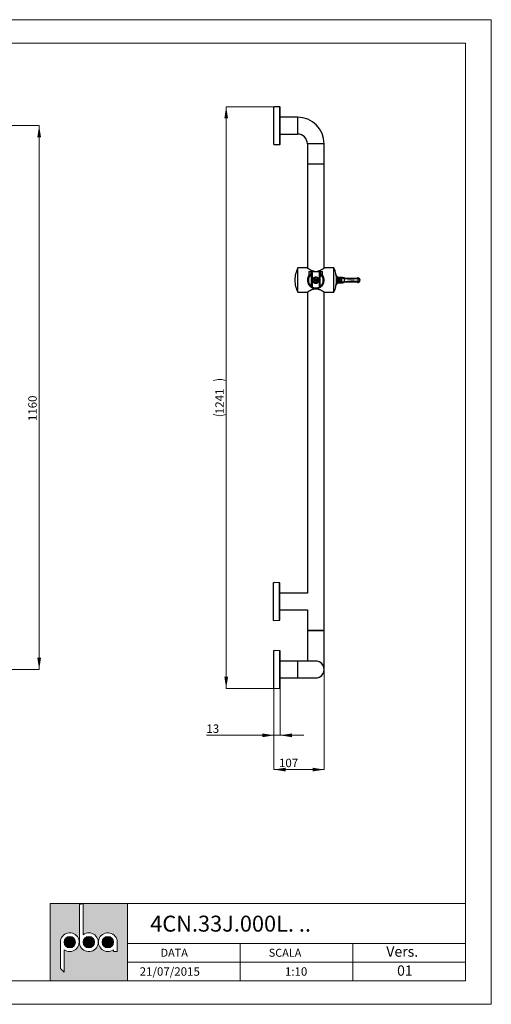
# Paper-space layout 'Layout' of a CAD drawing. Units: millimetres. Extents: x 0 to 297, y 0 to 210.
# Drawn here: x 197 to 297, y 0 to 210 of the extents above; entities that cross this region are included whole.
import ezdxf

# ---------------------------------------------------------------- set-up
doc = ezdxf.new("R2010")
doc.units = ezdxf.units.MM
doc.styles.add('SLDTEXTSTYLE0', font='TXT', dxfattribs={"width": 0.7})
doc.dimstyles.new('SLDDIMSTYLE0', dxfattribs={"dimtxt": 1.8, "dimasz": 2.5, "dimexe": 0, "dimexo": 0.0625, "dimgap": 0.45, "dimtad": 1, "dimdec": 0, "dimlfac": 10, "dimrnd": 1e-09, "dimzin": 12, "dimdsep": 46, "dimtxsty": 'SLDTEXTSTYLE0', "dimsah": 1, "dimcen": 0.09, "dimadec": 0, "dimazin": 3, "dimtfac": 1, "dimtdec": 0, "dimtofl": 0, "dimtmove": 0, "dimatfit": 3, "dimfxl": 0, "dimfrac": 2, "dimtolj": 1, "dimtzin": 12, "dimarcsym": 0})
doc.dimstyles.new('SLDDIMSTYLE1', dxfattribs={"dimtxt": 1.8, "dimasz": 2.5, "dimexe": 0, "dimexo": 0.0625, "dimgap": 0.45, "dimtad": 1, "dimdec": 0, "dimlfac": 10, "dimrnd": 1e-09, "dimzin": 12, "dimdsep": 46, "dimtxsty": 'SLDTEXTSTYLE0', "dimsah": 1, "dimcen": 0.09, "dimadec": 0, "dimazin": 3, "dimtfac": 1, "dimtdec": 0, "dimtmove": 0, "dimatfit": 0, "dimfxl": 0, "dimfrac": 2, "dimtolj": 1, "dimtzin": 12, "dimarcsym": 0})
doc.dimstyles.new('SLDDIMSTYLE2', dxfattribs={"dimtxt": 1.8, "dimasz": 2.5, "dimexe": 0, "dimexo": 0.0625, "dimgap": 0.45, "dimtad": 1, "dimlfac": 10, "dimrnd": 1e-09, "dimzin": 12, "dimdsep": 46, "dimtxsty": 'SLDTEXTSTYLE0', "dimsah": 1, "dimcen": 0.09, "dimadec": 0, "dimazin": 3, "dimtfac": 1, "dimtofl": 0, "dimtmove": 0, "dimatfit": 3, "dimfxl": 0, "dimfrac": 2, "dimtolj": 1, "dimtzin": 12, "dimarcsym": 0})

# ---------------------------------------------------------------- blocks, each defined once
blk = doc.blocks.new('_D_5')
at = {"color": 30, "linetype": 'Continuous', "lineweight": 0, "true_color": 0xff8000}
for p, q in [((102.13, 187.41), (200.67, 187.41)), ((200.67, 187.41), (200.67, 71.41)), ((180.62, 71.41), (200.67, 71.41))]:
    blk.add_line(p, q, dxfattribs=at)
for points in [[(200.67, 187.41), (200.27, 184.91), (201.07, 184.91)], [(200.67, 71.41), (201.07, 73.91), (200.27, 73.91)]]:
    blk.add_solid(points, dxfattribs=at)
at = {"color": 30, "linetype": 'Continuous', "lineweight": 0, "true_color": 0xff8000, "insert": (198.35, 124.39, -2.53), "char_height": 1.8, "attachment_point": 1, "rotation": 90, "style": 'SLDTEXTSTYLE0'}
blk.add_mtext('1160', dxfattribs=at)
blk = doc.blocks.new('_D_6')
at = {"color": 30, "linetype": 'Continuous', "lineweight": 0, "true_color": 0xff8000}
for p, q in [((250.7, 191.44), (240.52, 191.44)), ((240.52, 67.37), (240.52, 191.44)), ((250.7, 67.37), (240.52, 67.37))]:
    blk.add_line(p, q, dxfattribs=at)
for centre, start, end in [((239.14, 130.18), 63.4349, 116.5651), ((239.14, 128.63), 243.4349, 296.5651)]:
    blk.add_arc(centre, 3.09, start, end, dxfattribs=at)
for points in [[(240.52, 191.44), (240.12, 188.94), (240.92, 188.94)], [(240.52, 67.37), (240.92, 69.87), (240.12, 69.87)]]:
    blk.add_solid(points, dxfattribs=at)
at = {"color": 30, "linetype": 'Continuous', "lineweight": 0, "true_color": 0xff8000, "insert": (238.2, 125.87, -44.14), "char_height": 1.8, "attachment_point": 1, "rotation": 90, "style": 'SLDTEXTSTYLE0'}
blk.add_mtext('1241', dxfattribs=at)
blk = doc.blocks.new('_D_7')
at = {"color": 30, "linetype": 'Continuous', "lineweight": 0, "true_color": 0xff8000}
for p, q in [((261.41, 79.73), (261.41, 50.06)), ((250.7, 67.37), (250.7, 50.06)), ((250.7, 50.06), (261.41, 50.06))]:
    blk.add_line(p, q, dxfattribs=at)
for points in [[(250.7, 50.06), (253.2, 49.66), (253.2, 50.46)], [(261.41, 50.06), (258.91, 50.46), (258.91, 49.66)]]:
    blk.add_solid(points, dxfattribs=at)
at = {"color": 30, "linetype": 'Continuous', "lineweight": 0, "true_color": 0xff8000, "insert": (251.77, 52.38, -44.14), "char_height": 1.8, "attachment_point": 1, "style": 'SLDTEXTSTYLE0'}
blk.add_mtext('107', dxfattribs=at)
blk = doc.blocks.new('_D_8')
at = {"color": 30, "linetype": 'Continuous', "lineweight": 0, "true_color": 0xff8000}
for p, q in [((250.7, 67.37), (250.7, 57.37)), ((252.04, 67.52), (252.04, 57.37)), ((250.7, 57.37), (236.3, 57.37)), ((250.7, 57.37), (252.04, 57.37)), ((252.04, 57.37), (257.04, 57.37))]:
    blk.add_line(p, q, dxfattribs=at)
for points in [[(250.7, 57.37), (248.2, 57.77), (248.2, 56.97)], [(252.04, 57.37), (254.54, 56.97), (254.54, 57.77)]]:
    blk.add_solid(points, dxfattribs=at)
at = {"color": 30, "linetype": 'Continuous', "lineweight": 0, "true_color": 0xff8000, "insert": (236.3, 59.69, -44.14), "char_height": 1.8, "attachment_point": 1, "style": 'SLDTEXTSTYLE0'}
blk.add_mtext('13', dxfattribs=at)

psp = doc.layouts.new('Layout')

# ---------------------------------------------------------------- hatches: boundary and pattern name
at = {"linetype": 'Continuous', "true_color": 0xff8000}
h = psp.add_hatch(color=30, dxfattribs=at)
h.paths.add_polyline_path([(202.9999, 5), (219.4999, 5), (219.4999, 21.5), (202.9999, 21.5)], flags=0)
edge = h.paths.add_edge_path(flags=0)
edge.add_arc((215.2999, 13.25), 2, 0, 306.869898, ccw=False)
edge.add_line((217.2999, 13.25), (217.2999, 11.25))
edge.add_line((217.2999, 11.25), (216.4999, 11.25))
edge.add_line((216.4999, 11.25), (216.4999, 11.65))
edge = h.paths.add_edge_path(flags=0)
edge.add_arc((207.1999, 13.25), 2, -126.869898, 180, ccw=False)
edge.add_line((205.9999, 11.65), (205.9999, 6.8861))
edge.add_line((205.9999, 6.8861), (205.1999, 7.6411))
edge.add_line((205.1999, 7.6411), (205.1999, 13.25))
edge = h.paths.add_edge_path(flags=0)
edge.add_arc((211.2499, 13.25), 2, -180, 126.869898, ccw=False)
edge.add_line((209.2499, 13.25), (209.2499, 21.2539))
edge.add_line((209.2499, 21.2539), (210.0499, 21.4123))
edge.add_line((210.0499, 21.4123), (210.0499, 14.85))
h = psp.add_hatch(color=30, dxfattribs=at)
edge = h.paths.add_edge_path(flags=0)
edge.add_arc((207.1999, 13.25), 1.2, 0, 360)
h = psp.add_hatch(color=30, dxfattribs=at)
edge = h.paths.add_edge_path(flags=0)
edge.add_arc((211.2499, 13.25), 1.2, 0, 360)
h = psp.add_hatch(color=30, dxfattribs=at)
edge = h.paths.add_edge_path(flags=0)
edge.add_arc((215.2999, 13.25), 1.2, 0, 360)

# ---------------------------------------------------------------- linework, layer by layer
at = {"color": 30, "linetype": 'Continuous', "lineweight": 0, "true_color": 0xff8000}
for p, q in [((-0.0001, 210), (296.9999, 210)), ((296.9999, 210), (296.9999, 0)), ((4.9999, 205), (291.4999, 205)), ((291.4999, 205), (291.4999, 5)), ((202.9999, 21.5), (202.9999, 5)), ((219.4999, 21.5), (202.9999, 21.5)), ((219.4999, 5), (219.4999, 21.5)), ((219.4999, 21.5), (291.4999, 21.5)), ((219.4999, 21.5), (219.4999, 5)), ((219.4999, 13), (291.4999, 13)), ((243.4999, 13), (243.4999, 5)), ((267.4999, 5), (267.4999, 13)), ((219.4999, 9), (291.4999, 9)), ((291.4999, 5), (4.9999, 5)), ((-0.0001, 0), (296.9999, 0))]:
    psp.add_line(p, q, dxfattribs=at)
at = {"color": 7, "linetype": 'Continuous', "lineweight": 30}
for p, q in [((250.699, 183.3728), (250.699, 191.4366)), ((251.9425, 191.3994), (250.7948, 191.4394)), ((252.039, 183.5161), (252.039, 191.2994)), ((255.709, 189.1978), (252.039, 189.1978)), ((252.039, 185.6178), (255.709, 185.6178)), ((250.699, 183.3728), (251.9425, 183.4162)), ((257.819, 183.5078), (257.819, 179.1978)), ((261.399, 179.1978), (261.399, 183.5078)), ((257.834, 179.1978), (257.809, 179.1728)), ((257.809, 179.1728), (257.809, 157.0175)), ((259.609, 179.1728), (257.809, 179.1728)), ((261.399, 179.1978), (257.819, 179.1978)), ((261.409, 179.1728), (259.609, 179.1728)), ((261.409, 179.1728), (261.384, 179.1978)), ((261.409, 157.0175), (261.409, 179.1728)), ((257.7601, 157.0528), (255.759, 157.0528)), ((255.759, 151.8528), (255.759, 157.0528)), ((258.159, 156.2528), (258.159, 155.3568)), ((258.209, 156.3028), (258.6638, 156.3028)), ((258.6379, 155.834), (258.6301, 156.2528)), ((258.729, 154.4519), (258.7062, 155.7581)), ((258.7523, 156.3028), (260.4656, 156.3028)), ((258.7976, 156.2537), (258.803, 155.9434)), ((258.8031, 155.938), (258.8031, 155.935)), ((258.8031, 155.935), (258.8031, 155.935)), ((258.8031, 155.935), (258.829, 154.4528)), ((260.389, 154.4528), (260.4149, 155.935)), ((260.4149, 155.935), (260.4149, 155.938)), ((260.4149, 155.935), (260.4149, 155.935)), ((260.415, 155.9434), (260.4204, 156.2537)), ((260.5118, 155.7581), (260.489, 154.4519)), ((260.5542, 156.3028), (261.009, 156.3028)), ((260.588, 156.2528), (260.5801, 155.834)), ((261.059, 155.3566), (261.059, 156.2528)), ((263.459, 157.0528), (261.459, 157.0528)), ((263.459, 151.8528), (263.459, 157.0528)), ((258.729, 153.1319), (258.729, 154.4519)), ((258.829, 154.4528), (258.829, 152.9567)), ((258.934, 154.4528), (258.829, 154.4528)), ((260.389, 154.4528), (260.284, 154.4528)), ((260.389, 152.9567), (260.389, 154.4528)), ((260.489, 154.4519), (260.489, 153.1319)), ((264.202, 155.144), (264.2027, 155.1426)), ((264.4271, 153.9028), (264.9454, 153.9028)), ((264.9454, 155.0028), (264.4297, 155.0028)), ((264.7311, 154.6883), (264.7382, 154.7525)), ((264.7382, 154.153), (264.7311, 154.2172)), ((265.0204, 154.7999), (265.0202, 154.7676)), ((265.0202, 154.138), (265.0204, 154.1056)), ((265.156, 154.8612), (265.1443, 154.8552)), ((265.1443, 154.0504), (265.156, 154.0444)), ((265.156, 154.0444), (265.1968, 154.0446)), ((265.184, 154.9677), (265.1955, 154.9777)), ((265.1955, 153.9278), (265.184, 153.9379)), ((265.2515, 155.0271), (265.252, 155.0272)), ((265.3469, 153.8778), (265.3156, 153.8778)), ((268.6026, 154.124), (268.6026, 154.7816)), ((269.059, 154.4528), (269.059, 154.4527)), ((255.759, 151.8528), (257.7598, 151.8528)), ((257.809, 151.8881), (257.809, 87.6578)), ((258.829, 152.9567), (258.829, 152.9568)), ((258.829, 152.9567), (258.829, 152.9495)), ((260.389, 152.9568), (260.389, 152.9567)), ((260.389, 152.9495), (260.389, 152.9567)), ((261.409, 79.7328), (261.409, 151.8881)), ((261.4582, 151.8528), (263.459, 151.8528)), ((263.8878, 153.0378), (263.8671, 153.037)), ((250.619, 81.8728), (250.619, 89.9366)), ((251.8625, 89.8994), (250.7148, 89.9394)), ((251.959, 82.0161), (251.959, 89.7994)), ((257.809, 87.6578), (251.959, 87.6578)), ((251.959, 84.1578), (257.809, 84.1578)), ((257.809, 84.1578), (257.809, 79.7328)), ((250.619, 81.8728), (251.8625, 81.9162)), ((257.809, 79.7328), (257.834, 79.7078)), ((257.809, 79.7328), (261.409, 79.7328)), ((257.834, 79.7078), (257.8105, 73.1978)), ((261.384, 79.7078), (257.834, 79.7078)), ((257.834, 79.7078), (259.609, 79.7078)), ((259.609, 79.7078), (261.384, 79.7078)), ((261.384, 79.7078), (261.409, 79.7328)), ((261.4128, 71.7478), (261.384, 79.7078)), ((250.699, 67.3728), (250.699, 75.4366)), ((251.9425, 75.3994), (250.7948, 75.4394)), ((252.039, 67.5161), (252.039, 75.2994)), ((255.709, 73.1978), (252.039, 73.1978)), ((259.609, 73.1978), (255.709, 73.1978)), ((261.3766, 71.7478), (261.4128, 71.7478)), ((252.039, 69.6178), (255.709, 69.6178)), ((255.709, 69.6178), (259.609, 69.6178)), ((250.699, 67.3728), (251.9425, 67.4162))]:
    psp.add_line(p, q, dxfattribs=at)
at = {"color": 8, "linetype": 'Continuous', "lineweight": 30}
for p, q in [((251.9425, 183.4162), (251.9425, 191.3994)), ((255.709, 189.1978), (255.709, 185.6178)), ((261.399, 183.5078), (257.819, 183.5078)), ((258.6301, 156.2528), (258.159, 156.2528)), ((260.4205, 156.2545), (258.7976, 156.2545)), ((261.059, 156.2528), (260.588, 156.2528)), ((251.8625, 81.9162), (251.8625, 89.8994)), ((251.9425, 67.4162), (251.9425, 75.3994)), ((255.709, 73.1978), (255.709, 69.6178))]:
    psp.add_line(p, q, dxfattribs=at)
at = {"color": 7, "linetype": 'Continuous', "lineweight": 0}
for p, q in [((209.2499, 21.2539), (210.0499, 21.4123)), ((209.2499, 13.25), (209.2499, 21.2539)), ((210.0499, 21.4123), (210.0499, 14.85)), ((205.1999, 13.25), (205.1999, 7.6411)), ((217.2999, 13.25), (217.2999, 11.25)), ((205.9999, 6.8861), (205.9999, 11.65)), ((216.4999, 11.25), (216.4999, 11.65)), ((217.2999, 11.25), (216.4999, 11.25)), ((205.1999, 7.6411), (205.9999, 6.8861))]:
    psp.add_line(p, q, dxfattribs=at)
at = {"color": 7, "linetype": 'Continuous', "lineweight": 30, "flags": 128}
for points in [[(258.159, 155.4791), (258.119, 155.4237), (258.0116, 155.229), (257.9279, 155.0202), (257.8827, 154.857), (257.8524, 154.6884), (257.8381, 154.5173), (257.8403, 154.345), (257.8587, 154.1736), (257.8927, 154.0064), (257.9703, 153.7702), (258.0773, 153.5505), (258.1739, 153.4001), (258.284, 153.261), (258.4061, 153.1346), (258.5636, 153.0029), (258.7366, 152.8895), (258.9233, 152.7962), (259.0674, 152.742), (259.2184, 152.7001), (259.3741, 152.6715), (259.5348, 152.6573), (259.6973, 152.658), (259.8577, 152.6734), (260.064, 152.7162), (260.2601, 152.7819), (260.4434, 152.8682), (260.614, 152.9737), (260.7702, 153.0966), (260.9145, 153.2391), (261.043, 153.3985), (261.1535, 153.5731), (261.2315, 153.7317), (261.2947, 153.8998), (261.3413, 154.0748), (261.365, 154.2115), (261.365, 154.2115)], [(263.8671, 155.8685), (263.8762, 155.8682), (263.8826, 155.868), (263.8865, 155.8679), (263.8878, 155.8678)], [(258.829, 154.4528), (258.8271, 154.4528), (258.8214, 154.4527), (258.8122, 154.4526), (258.7997, 154.4525), (258.7846, 154.4524), (258.7673, 154.4522), (258.7485, 154.4521), (258.729, 154.4519)], [(260.489, 154.4519), (260.4716, 154.4521), (260.4548, 154.4522), (260.439, 154.4523), (260.4247, 154.4525), (260.4124, 154.4526), (260.4024, 154.4527), (260.395, 154.4527), (260.3905, 154.4528), (260.389, 154.4528)], [(264.218, 154.8012), (264.237, 154.8058), (264.2552, 154.8101), (264.272, 154.8142), (264.2868, 154.8177), (264.2988, 154.8206), (264.3078, 154.8227), (264.3134, 154.824), (264.3152, 154.8245)], [(264.218, 154.1043), (264.237, 154.0998), (264.2552, 154.0954), (264.272, 154.0914), (264.2868, 154.0879), (264.2988, 154.085), (264.3078, 154.0829), (264.3134, 154.0815), (264.3152, 154.0811)], [(265.2537, 155.0273), (265.111, 155.0154), (264.9683, 155.0036)], [(264.9683, 153.902), (265.111, 153.8901), (265.2537, 153.8782)]]:
    psp.add_lwpolyline(points, dxfattribs=at)
at = {"color": 7, "linetype": 'Continuous', "lineweight": 30}
for radius in [0.65, 0.575, 0.28, 0.2672, 0.0342]:
    psp.add_circle((259.609, 154.4528), radius, dxfattribs=at)
at = {"color": 7, "linetype": 'Continuous', "lineweight": 0}
for centre in [(207.1999, 13.25), (211.2499, 13.25), (215.2999, 13.25)]:
    psp.add_circle(centre, 1.2, dxfattribs=at)
at = {"color": 7, "linetype": 'Continuous', "lineweight": 30}
for centre, radius, start, end in [((251.939, 191.2994), 0.1, 0, 88), ((255.709, 183.5078), 5.69, 0, 90), ((255.709, 183.5078), 2.11, 0, 90), ((251.939, 183.5161), 0.1, 272, 0), ((261.0923, 154.4528), 5.9333, 154.010766, 180), ((259.609, 154.4528), 1.7581, 180, 34.436208), ((259.609, 154.4528), 1.7581, 145.563792, 180), ((259.609, 154.4528), 1.75, 145.952268, 180), ((259.609, 154.4528), 1.75, 180, 34.047732), ((259.609, 154.4528), 1.6871, 118.533157, 242.462293), ((259.609, 154.4528), 1.5871, 124.667974, 236.326873), ((258.209, 156.2528), 0.05, 90, 180), ((258.6739, 156.2596), 0.0444, 103.124381, 188.823077), ((258.7476, 156.2528), 0.05, 1, 90), ((259.609, 154.4528), 1.6871, 297.537707, 61.466843), ((260.4704, 156.2528), 0.05, 90, 179), ((259.609, 154.4528), 1.5871, 303.673127, 55.332026), ((260.5441, 156.2596), 0.0444, 351.176923, 76.875619), ((261.009, 156.2528), 0.05, 0, 90), ((258.1257, 154.4528), 5.9333, 13.797291, 25.989234), ((258.1496, 154.4528), 5.8703, 348.055188, 11.944812), ((262.759, 154.4528), 1.6, 13.433106, 43.758726), ((261.0923, 154.4528), 5.9333, 180, 205.989234), ((259.609, 154.4528), 0.225, 167.160412, 192.839588), ((259.609, 154.4528), 0.225, 77.160412, 102.839588), ((259.609, 154.4528), 0.225, 257.160412, 282.839588), ((259.609, 154.4528), 0.225, 347.160412, 12.839588), ((262.759, 154.4528), 1.6, 316.241274, 346.566894), ((264.7628, 155.1396), 0.4524, 265.977015, 304.675397), ((264.7628, 153.7659), 0.4524, 55.323633, 94.021758), ((264.8285, 155.079), 0.3387, 254.534861, 304.524742), ((264.8285, 153.8266), 0.3387, 55.478288, 105.462109), ((265.3034, 154.8623), 0.1593, 138.583728, 182.568434), ((265.3034, 154.0433), 0.1593, 177.430811, 221.418931), ((265.3065, 154.8752), 0.1511, 137.264295, 185.309813), ((265.3065, 154.0304), 0.1511, 174.689026, 222.736866), ((265.3208, 154.863), 0.1648, 91.812733, 180.642029), ((265.3208, 154.0425), 0.1648, 179.353807, 268.191432), ((265.3156, 154.8585), 0.1693, 90.016679, 135.217298), ((265.3156, 154.047), 0.1693, 224.77586, 269.990164), ((265.2664, 154.8587), 0.169, 89.831407, 95.027679), ((265.2662, 154.0444), 0.1666, 264.956861, 270.218261), ((265.1851, 154.9218), 0.4974, 346.140476, 5.621784), ((267.1738, 164.1974), 9.5146, 260.893974, 278.175711), ((267.1738, 144.7081), 9.5146, 81.824289, 99.106026), ((265.1852, 153.9837), 0.4973, 354.378302, 13.859729), ((267.159, 164.1974), 9.3446, 260.893974, 278.175711), ((267.159, 144.7081), 9.3446, 81.824289, 99.106026), ((268.559, 154.4528), 0.5, 85, 98.175711), ((268.0143, 154.7493), 0.5135, 3.364231, 22.728664), ((268.0142, 154.1562), 0.5136, 337.273286, 356.633819), ((268.559, 154.4527), 0.5, 261.824289, 275), ((268.5738, 154.4528), 0.33, 85, 98.175711), ((268.5738, 154.4527), 0.33, 261.824289, 275), ((268.1124, 154.8663), 0.4974, 350.198835, 9.801165), ((268.559, 154.4528), 0.5, 0, 85), ((268.559, 154.4527), 0.5, 275, 0), ((268.1125, 154.0393), 0.4974, 350.197656, 9.802344), ((258.1257, 154.4528), 5.9333, 334.010766, 346.202709), ((251.859, 89.7994), 0.1, 0, 88), ((251.859, 82.0161), 0.1, 272, 0), ((251.939, 75.2994), 0.1, 0, 88), ((259.609, 71.4078), 1.8, 263.957695, 96.042305), ((259.609, 71.4078), 1.79, 270, 90), ((251.939, 67.5161), 0.1, 272, 0)]:
    psp.add_arc(centre, radius, start, end, dxfattribs=at)
at = {"color": 8, "linetype": 'Continuous', "lineweight": 30}
for centre, radius, start, end in [((262.759, 154.4528), 1.5, 13.433106, 37.549524), ((262.759, 154.4528), 1.5, 322.450476, 346.566894), ((263.7333, 154.453), 0.8855, 321.583962, 38.117268)]:
    psp.add_arc(centre, radius, start, end, dxfattribs=at)
at = {"color": 7, "linetype": 'Continuous', "lineweight": 0}
for centre, start, end in [((207.1999, 13.25), 233.130102, 180), ((211.2499, 13.25), 180, 126.869898), ((215.2999, 13.25), 0, 306.869898)]:
    psp.add_arc(centre, 2, start, end, dxfattribs=at)
at = {"color": 7, "linetype": 'Continuous', "lineweight": 30}
for centre, start_param, end_param in [((268.559, 154.4528), 0, 1.48352986), ((268.559, 154.4527), 4.79965544, 6.28318531)]:
    psp.add_ellipse(centre, major_axis=(0.5, 0), ratio=0.66, start_param=start_param, end_param=end_param, dxfattribs=at)
for points, knots in [([(250.699, 191.4366), (250.7216, 191.437), (250.7668, 191.438), (250.798, 191.4392), (250.7956, 191.4392), (250.7948, 191.4391)], [0, 0, 0, 0, 0.40102855, 0.80216253, 1, 1, 1, 1]), ([(259.3231, 156.3028), (259.3089, 156.3047), (259.2508, 156.3128), (259.1514, 156.3351), (259.0252, 156.3693), (258.9026, 156.4104), (258.773, 156.4606), (258.6398, 156.5196), (258.5037, 156.587), (258.3756, 156.6563), (258.2569, 156.725), (258.1492, 156.7908), (258.0518, 156.8529), (257.9654, 156.91), (257.8984, 156.9554), (257.8487, 156.9897), (257.8125, 157.0149), (257.7848, 157.0345), (257.7671, 157.047), (257.7589, 157.0529), (257.7599, 157.0522), (257.7601, 157.052)], [0, 0, 0, 0, 0.01579784, 0.06487153, 0.11395537, 0.16443343, 0.21491922, 0.27903483, 0.34315866, 0.40911773, 0.47507608, 0.53958141, 0.60407956, 0.67081847, 0.73754333, 0.78565692, 0.83376654, 0.8832264, 0.93268274, 0.98083725, 1, 1, 1, 1]), ([(258.1608, 155.3568), (258.1604, 155.3555), (258.1591, 155.3511), (258.1736, 155.3702), (258.2057, 155.4144), (258.2538, 155.4772), (258.3101, 155.5442), (258.3716, 155.611), (258.4428, 155.6801), (258.5294, 155.7559), (258.5992, 155.8061), (258.6379, 155.834)], [0, 0, 0, 0, 0.0494458, 0.1619445, 0.29256394, 0.42681085, 0.53428738, 0.64179183, 0.75218101, 0.86256699, 1, 1, 1, 1]), ([(258.7976, 156.2537), (258.7968, 156.2537), (258.795, 156.2539), (258.7801, 156.254), (258.7559, 156.254), (258.7249, 156.2538), (258.6908, 156.2535), (258.6589, 156.2532), (258.6395, 156.2529), (258.6311, 156.2528), (258.6301, 156.2528)], [0, 0, 0, 0, 0.12444571, 0.27028817, 0.41613669, 0.56202273, 0.70793595, 0.85386228, 0.98202353, 1, 1, 1, 1]), ([(258.8031, 155.938), (258.8021, 155.9373), (258.8003, 155.9358), (258.7859, 155.9274), (258.7644, 155.9148), (258.7355, 155.8974), (258.7008, 155.8758), (258.6661, 155.8532), (258.6467, 155.84), (258.6379, 155.834)], [0, 0, 0, 0, 0.1225985, 0.24494887, 0.37354785, 0.51674128, 0.67774246, 0.85467406, 1, 1, 1, 1]), ([(258.6638, 156.3028), (258.6683, 156.3028), (258.6774, 156.3028), (258.6943, 156.3028), (258.7112, 156.3028), (258.7267, 156.3028), (258.7389, 156.3028), (258.7463, 156.3028), (258.7472, 156.3028), (258.7476, 156.3028)], [0, 0, 0, 0, 0.14595321, 0.29192789, 0.43788202, 0.58380867, 0.72967939, 0.8755404, 1, 1, 1, 1]), ([(258.8031, 155.935), (258.8027, 155.9342), (258.8016, 155.9325), (258.7941, 155.9195), (258.7778, 155.891), (258.747, 155.8359), (258.7212, 155.7876), (258.7063, 155.7584), (258.7062, 155.7581)], [0, 0, 0, 0, 0.077940092, 0.174470195, 0.32331195, 0.59305845, 0.997121248, 1, 1, 1, 1]), ([(261.459, 157.0528), (261.4581, 157.0521), (261.4561, 157.0507), (261.4407, 157.0398), (261.4157, 157.0221), (261.3809, 156.9978), (261.3375, 156.9677), (261.286, 156.9325), (261.2261, 156.8924), (261.1566, 156.8469), (261.0781, 156.7968), (260.9898, 156.7424), (260.8937, 156.6856), (260.7847, 156.6245), (260.6624, 156.5605), (260.5245, 156.4949), (260.3765, 156.4326), (260.2016, 156.3708), (260.0404, 156.3266), (259.9306, 156.3083), (259.8974, 156.3028)], [0, 0, 0, 0, 0.04940387, 0.09881004, 0.14982772, 0.20084992, 0.25020545, 0.29956413, 0.35013752, 0.40071572, 0.45462312, 0.50853505, 0.56356897, 0.6186056, 0.68207406, 0.74553831, 0.81093544, 0.87631328, 0.96266589, 1, 1, 1, 1]), ([(260.5801, 155.834), (260.5699, 155.8409), (260.5496, 155.8547), (260.5124, 155.8789), (260.4748, 155.9022), (260.4419, 155.9217), (260.4209, 155.9339), (260.4151, 155.9376), (260.415, 155.9379), (260.4149, 155.938)], [0, 0, 0, 0, 0.16752044, 0.33450548, 0.5155419, 0.6916255, 0.847633, 0.98230517, 1, 1, 1, 1]), ([(260.4149, 155.935), (260.4154, 155.9342), (260.4164, 155.9325), (260.4239, 155.9195), (260.4403, 155.891), (260.471, 155.8359), (260.4968, 155.7876), (260.5117, 155.7584), (260.5118, 155.7581)], [0, 0, 0, 0, 0.077940092, 0.174470195, 0.32331195, 0.59305845, 0.997121248, 1, 1, 1, 1]), ([(260.588, 156.2528), (260.5803, 156.2529), (260.5638, 156.2531), (260.5321, 156.2535), (260.4981, 156.2538), (260.4664, 156.2539), (260.4409, 156.254), (260.425, 156.2539), (260.4206, 156.2537), (260.4205, 156.2537), (260.4204, 156.2537)], [0, 0, 0, 0, 0.12468757, 0.27055748, 0.41639577, 0.56223217, 0.70806135, 0.8539309, 0.98202445, 1, 1, 1, 1]), ([(260.4704, 156.3028), (260.471, 156.3028), (260.4721, 156.3028), (260.4807, 156.3028), (260.4934, 156.3028), (260.5093, 156.3028), (260.5263, 156.3028), (260.5421, 156.3028), (260.5504, 156.3028), (260.5542, 156.3028)], [0, 0, 0, 0, 0.145860393, 0.291771683, 0.437621976, 0.583469968, 0.729348621, 0.875266729, 1, 1, 1, 1]), ([(260.5801, 155.834), (260.6201, 155.8052), (260.7004, 155.7471), (260.7943, 155.6628), (260.8702, 155.5861), (260.9306, 155.518), (260.9815, 155.455), (261.0207, 155.4028), (261.0464, 155.3676), (261.0589, 155.3512), (261.0577, 155.3553), (261.0574, 155.3566)], [0, 0, 0, 0, 0.14211272, 0.28574494, 0.39716512, 0.50855982, 0.62399914, 0.73931767, 0.84423764, 0.95184044, 1, 1, 1, 1]), ([(261.365, 154.2115), (261.371, 154.2684), (261.383, 154.3826), (261.3805, 154.5555), (261.3632, 154.7267), (261.3291, 154.8941), (261.2807, 155.0562), (261.2051, 155.2397), (261.1325, 155.3834), (261.07, 155.4647), (261.059, 155.479)], [0, 0, 0, 0, 0.12650122, 0.25343143, 0.37993502, 0.5061507, 0.63276711, 0.75905365, 0.9575831, 1, 1, 1, 1]), ([(263.8928, 155.6678), (263.8881, 155.6904), (263.8789, 155.7358), (263.869, 155.7966), (263.8637, 155.8417), (263.8634, 155.8653), (263.866, 155.8676), (263.8671, 155.8685)], [0, 0, 0, 0, 0.218905124, 0.438057911, 0.651295615, 0.858369626, 1, 1, 1, 1]), ([(258.934, 154.4528), (258.9356, 154.4869), (258.9387, 154.5551), (258.962, 154.6528), (258.9974, 154.7438), (259.0471, 154.8316), (259.1123, 154.9142), (259.1967, 154.9916), (259.2983, 155.0562), (259.4109, 155.1019), (259.5266, 155.1257), (259.6346, 155.1301), (259.7361, 155.1179), (259.8291, 155.0933), (259.9165, 155.0561), (260.0004, 155.0057), (260.0781, 154.9418), (260.1509, 154.8604), (260.2124, 154.7633), (260.2551, 154.6579), (260.2795, 154.5531), (260.2825, 154.4862), (260.284, 154.4528)], [0, 0, 0, 0, 0.04662549, 0.09330089, 0.13955076, 0.18583299, 0.23951665, 0.29319091, 0.35228277, 0.41129998, 0.46262123, 0.51392017, 0.55793805, 0.60197293, 0.64646765, 0.69098603, 0.74159461, 0.79221858, 0.85043011, 0.90857576, 0.95431073, 1, 1, 1, 1]), ([(258.934, 154.4528), (258.9356, 154.4187), (258.9387, 154.3504), (258.962, 154.2527), (258.9974, 154.1618), (259.0471, 154.074), (259.1123, 153.9914), (259.1967, 153.914), (259.2983, 153.8494), (259.4109, 153.8037), (259.5266, 153.7799), (259.6346, 153.7755), (259.7361, 153.7876), (259.8291, 153.8123), (259.9165, 153.8495), (260.0004, 153.8998), (260.0781, 153.9638), (260.1509, 154.0452), (260.2124, 154.1423), (260.2551, 154.2476), (260.2795, 154.3525), (260.2825, 154.4194), (260.284, 154.4528)], [0, 0, 0, 0, 0.04662543, 0.09330334, 0.13955073, 0.18583289, 0.23951647, 0.29319066, 0.35228243, 0.41129956, 0.46262129, 0.51392005, 0.55793754, 0.60197305, 0.6464677, 0.69098602, 0.74159453, 0.79221654, 0.85043014, 0.90857331, 0.9543108, 1, 1, 1, 1]), ([(259.539, 154.5028), (259.512, 154.5028), (259.4601, 154.5028), (259.4125, 154.5028), (259.3896, 154.5028)], [0, 0, 0, 0, 0.52024186, 1, 1, 1, 1]), ([(259.3896, 154.4028), (259.4125, 154.4028), (259.4601, 154.4028), (259.512, 154.4028), (259.539, 154.4028)], [0, 0, 0, 0, 0.47975814, 1, 1, 1, 1]), ([(259.559, 154.5228), (259.5588, 154.5206), (259.5584, 154.5161), (259.555, 154.5102), (259.55, 154.5056), (259.5444, 154.5032), (259.5406, 154.5029), (259.539, 154.5028)], [0, 0, 0, 0, 0.21255494, 0.42591574, 0.63722413, 0.84778876, 1, 1, 1, 1]), ([(259.539, 154.4028), (259.5412, 154.4026), (259.5457, 154.4021), (259.5516, 154.3988), (259.5562, 154.3938), (259.5586, 154.3881), (259.5589, 154.3844), (259.559, 154.3828)], [0, 0, 0, 0, 0.21257673, 0.42591409, 0.63728265, 0.8478395, 1, 1, 1, 1]), ([(259.559, 154.6722), (259.559, 154.6493), (259.559, 154.6017), (259.559, 154.5498), (259.559, 154.5228)], [0, 0, 0, 0, 0.47977164, 1, 1, 1, 1]), ([(259.559, 154.3828), (259.559, 154.3558), (259.559, 154.3039), (259.559, 154.2563), (259.559, 154.2334)], [0, 0, 0, 0, 0.520264214, 1, 1, 1, 1]), ([(259.659, 154.5228), (259.659, 154.5498), (259.659, 154.6017), (259.659, 154.6493), (259.659, 154.6722)], [0, 0, 0, 0, 0.52022836, 1, 1, 1, 1]), ([(259.679, 154.5028), (259.6768, 154.503), (259.6724, 154.5034), (259.6664, 154.5068), (259.6619, 154.5118), (259.6594, 154.5174), (259.6591, 154.5212), (259.659, 154.5228)], [0, 0, 0, 0, 0.2125837, 0.42580553, 0.63714988, 0.84785693, 1, 1, 1, 1]), ([(259.659, 154.3828), (259.6592, 154.385), (259.6597, 154.3894), (259.663, 154.3954), (259.668, 154.3999), (259.6737, 154.4024), (259.6774, 154.4027), (259.679, 154.4028)], [0, 0, 0, 0, 0.21256799, 0.42577547, 0.63722427, 0.84780183, 1, 1, 1, 1]), ([(259.659, 154.2334), (259.659, 154.2563), (259.659, 154.3039), (259.659, 154.3558), (259.659, 154.3828)], [0, 0, 0, 0, 0.479735786, 1, 1, 1, 1]), ([(259.8284, 154.5028), (259.8055, 154.5028), (259.7579, 154.5028), (259.706, 154.5028), (259.679, 154.5028)], [0, 0, 0, 0, 0.47976041, 1, 1, 1, 1]), ([(259.679, 154.4028), (259.706, 154.4028), (259.7579, 154.4028), (259.8055, 154.4028), (259.8284, 154.4028)], [0, 0, 0, 0, 0.52023959, 1, 1, 1, 1]), ([(264.2325, 153.8298), (264.23, 153.8237), (264.2218, 153.8038), (264.2114, 153.7814), (264.2066, 153.7713), (264.2042, 153.7662)], [0, 0, 0, 0, 0.18107617, 0.58608681, 1, 1, 1, 1]), ([(264.4299, 155.0033), (264.4236, 155.003), (264.4037, 155.0021), (264.3714, 155.0079), (264.3349, 155.0191), (264.303, 155.0347), (264.2758, 155.0528), (264.2535, 155.0721), (264.2362, 155.0909), (264.2239, 155.1071), (264.2159, 155.1192), (264.2115, 155.1265), (264.2091, 155.1308), (264.208, 155.1328), (264.2079, 155.1331), (264.2079, 155.1332)], [0, 0, 0, 0, 0.06497242, 0.20440938, 0.33512603, 0.45698048, 0.56937382, 0.67113482, 0.76025387, 0.83239789, 0.8832013, 0.91958508, 0.95180187, 0.99617152, 1, 1, 1, 1]), ([(264.2083, 153.7732), (264.2084, 153.7734), (264.2088, 153.7741), (264.2111, 153.7783), (264.2168, 153.7878), (264.2271, 153.8031), (264.2457, 153.826), (264.2739, 153.8521), (264.3102, 153.8753), (264.3493, 153.8917), (264.3883, 153.9016), (264.415, 153.9023), (264.4274, 153.9026)], [0, 0, 0, 0, 0.01993503, 0.06809953, 0.10831512, 0.17653088, 0.2662517, 0.42316851, 0.57919749, 0.71820257, 0.86930418, 1, 1, 1, 1]), ([(264.218, 154.1043), (264.2289, 154.1489), (264.2508, 154.2381), (264.272, 154.3638), (264.275, 154.4808), (264.2653, 154.5878), (264.2439, 154.6944), (264.2266, 154.7656), (264.218, 154.8012)], [0, 0, 0, 0, 0.19447832, 0.38960512, 0.5394057, 0.68925251, 0.84456275, 1, 1, 1, 1]), ([(264.3152, 154.8245), (264.3239, 154.7876), (264.3413, 154.714), (264.3615, 154.6005), (264.3709, 154.4841), (264.3676, 154.3419), (264.3452, 154.2072), (264.323, 154.1136), (264.3152, 154.0811)], [0, 0, 0, 0, 0.151515544, 0.302903381, 0.458810686, 0.614680187, 0.866225204, 1, 1, 1, 1]), ([(264.7311, 154.2172), (264.7323, 154.2525), (264.7349, 154.3241), (264.7361, 154.441), (264.7354, 154.5647), (264.7325, 154.647), (264.7311, 154.6883)], [0, 0, 0, 0, 0.23001604, 0.4658538, 0.73139941, 1, 1, 1, 1]), ([(264.9723, 155.0042), (264.9707, 155.004), (264.9619, 155.0025), (264.9529, 155.0031), (264.9454, 155.0036)], [0, 0, 0, 0, 0.17579413, 1, 1, 1, 1]), ([(264.9454, 153.9021), (264.9516, 153.9024), (264.9606, 153.9029), (264.9695, 153.9017), (264.9723, 153.9013)], [0, 0, 0, 0, 0.69077522, 1, 1, 1, 1]), ([(265.1443, 154.8552), (265.1236, 154.8407), (265.082, 154.8116), (265.0409, 154.7823), (265.0202, 154.7676)], [0, 0, 0, 0, 0.49759119, 1, 1, 1, 1]), ([(265.0202, 154.7676), (265.0211, 154.7116), (265.0229, 154.6014), (265.0233, 154.438), (265.0226, 154.2826), (265.021, 154.1865), (265.0202, 154.138)], [0, 0, 0, 0, 0.27071793, 0.53373768, 0.76461767, 1, 1, 1, 1]), ([(265.0202, 154.138), (265.0409, 154.1233), (265.082, 154.094), (265.1236, 154.0649), (265.1443, 154.0504)], [0, 0, 0, 0, 0.50240635, 1, 1, 1, 1]), ([(265.0204, 154.7999), (265.0458, 154.8297), (265.0951, 154.8874), (265.155, 154.9415), (265.184, 154.9677)], [0, 0, 0, 0, 0.51665271, 1, 1, 1, 1]), ([(265.184, 153.9379), (265.1551, 153.9639), (265.1053, 154.0089), (265.0532, 154.067), (265.0283, 154.0963), (265.0204, 154.1056)], [0, 0, 0, 0, 0.48332982, 0.8352031, 1, 1, 1, 1]), ([(265.1443, 154.0504), (265.1439, 154.093), (265.1425, 154.2271), (265.1416, 154.4831), (265.1427, 154.7088), (265.1442, 154.8429), (265.1443, 154.8552)], [0, 0, 0, 0, 0.15881168, 0.50000971, 0.95431834, 1, 1, 1, 1]), ([(265.1968, 154.861), (265.1967, 154.861), (265.1804, 154.861), (265.1682, 154.8611), (265.156, 154.8612)], [0, 0, 0, 0, 0.01056136, 1, 1, 1, 1]), ([(265.1968, 154.861), (265.1969, 154.862), (265.1974, 154.8735), (265.2017, 154.904), (265.2189, 154.9498), (265.2532, 154.9929), (265.2976, 155.0221), (265.3305, 155.0259), (265.3469, 155.0278)], [0, 0, 0, 0, 0.01232843, 0.1312944, 0.34862276, 0.56581916, 0.78290868, 1, 1, 1, 1]), ([(265.668, 154.8027), (265.6397, 154.8059), (265.5829, 154.8123), (265.4987, 154.8223), (265.4183, 154.8322), (265.3437, 154.8416), (265.2775, 154.8502), (265.229, 154.8566), (265.2053, 154.8598), (265.1968, 154.861)], [0, 0, 0, 0, 0.15261045, 0.3052218, 0.45785773, 0.6104928, 0.76326728, 0.91603623, 1, 1, 1, 1]), ([(265.1968, 154.0446), (265.2053, 154.0457), (265.229, 154.0489), (265.2775, 154.0554), (265.3437, 154.064), (265.4183, 154.0734), (265.4987, 154.0832), (265.5829, 154.0932), (265.6397, 154.0997), (265.668, 154.1029)], [0, 0, 0, 0, 0.083963856, 0.236732044, 0.389507745, 0.542141811, 0.694779121, 0.847389396, 1, 1, 1, 1]), ([(265.3469, 153.8778), (265.3305, 153.8797), (265.2976, 153.8834), (265.2532, 153.9127), (265.2189, 153.9558), (265.2017, 154.0016), (265.1974, 154.032), (265.1969, 154.0435), (265.1968, 154.0446)], [0, 0, 0, 0, 0.21708434, 0.43417069, 0.65138083, 0.86868507, 0.98767175, 1, 1, 1, 1]), ([(265.3156, 153.8778), (265.3069, 153.8778), (265.2906, 153.8778), (265.2755, 153.8778), (265.2694, 153.8778), (265.2668, 153.8778), (265.2657, 153.8778), (265.2663, 153.8778), (265.2665, 153.8778)], [0, 0, 0, 0, 0.30550876, 0.56905955, 0.70477322, 0.80455421, 0.93584107, 1, 1, 1, 1]), ([(265.2665, 155.0278), (265.2666, 155.0278), (265.2672, 155.0278), (265.2729, 155.0278), (265.2899, 155.0278), (265.3065, 155.0278), (265.3156, 155.0278)], [0, 0, 0, 0, 0.05601823, 0.33695753, 0.6347013, 1, 1, 1, 1]), ([(265.3156, 155.0278), (265.3236, 155.0278), (265.3328, 155.0278), (265.3453, 155.0278), (265.3469, 155.0278)], [0, 0, 0, 0, 0.87345901, 1, 1, 1, 1]), ([(265.3469, 155.0278), (265.3488, 155.0278), (265.3529, 155.0278), (265.3581, 155.0278), (265.359, 155.0278), (265.359, 155.0278), (265.359, 155.0278)], [0, 0, 0, 0, 0.16877258, 0.38226246, 0.92228155, 1, 1, 1, 1]), ([(265.359, 153.8778), (265.3589, 153.8778), (265.3587, 153.8778), (265.3561, 153.8778), (265.3515, 153.8778), (265.3483, 153.8778), (265.3469, 153.8778)], [0, 0, 0, 0, 0.35455176, 0.71169998, 0.87566123, 1, 1, 1, 1]), ([(265.359, 155.0278), (265.3692, 155.0258), (265.3968, 155.0204), (265.4675, 155.007), (265.5692, 154.9887), (265.6432, 154.9766), (265.6801, 154.9706)], [0, 0, 0, 0, 0.16425836, 0.44399797, 0.72240066, 1, 1, 1, 1]), ([(265.6801, 153.935), (265.6432, 153.929), (265.5692, 153.9168), (265.4675, 153.8986), (265.3968, 153.8852), (265.3692, 153.8798), (265.359, 153.8778)], [0, 0, 0, 0, 0.27759908, 0.55600389, 0.83574324, 1, 1, 1, 1]), ([(265.668, 154.8027), (265.6663, 154.6861), (265.6634, 154.4804), (265.6655, 154.2471), (265.6675, 154.1304), (265.668, 154.1029)], [0, 0, 0, 0, 0.49999382, 0.88177196, 1, 1, 1, 1]), ([(257.7598, 151.8534), (257.7603, 151.8537), (257.7612, 151.8543), (257.7746, 151.8638), (257.7958, 151.8789), (257.8261, 151.9001), (257.8779, 151.9361), (257.9632, 151.9944), (258.0755, 152.0681), (258.1836, 152.136), (258.2781, 152.193), (258.3806, 152.2519), (258.4961, 152.3144), (258.6248, 152.3788), (258.7692, 152.4436), (258.9241, 152.5036), (259.0737, 152.5508), (259.2131, 152.5848), (259.3413, 152.6078), (259.4737, 152.6229), (259.5639, 152.6249), (259.609, 152.6259)], [0, 0, 0, 0, 0.04042464, 0.0824654, 0.12450811, 0.16771642, 0.21092803, 0.29736756, 0.38570826, 0.43571129, 0.48571818, 0.53679073, 0.58786361, 0.64602122, 0.70417224, 0.76428028, 0.82436663, 0.86749838, 0.91062163, 0.95531307, 1, 1, 1, 1]), ([(260.389, 152.9495), (260.4047, 152.9575), (260.4638, 152.9876), (260.5513, 153.0398), (260.6302, 153.093), (260.6791, 153.1279), (260.704, 153.1452), (260.7067, 153.1438), (260.6887, 153.1255), (260.6515, 153.0926), (260.5952, 153.0478), (260.5123, 152.9893), (260.3971, 152.9207), (260.268, 152.8588), (260.1397, 152.8109), (260.0204, 152.7758), (259.8797, 152.7456), (259.7171, 152.7267), (259.5442, 152.7245), (259.3817, 152.7394), (259.2323, 152.7666), (259.0919, 152.8058), (258.9567, 152.856), (258.8319, 152.9153), (258.7299, 152.9744), (258.6523, 153.0266), (258.5949, 153.0696), (258.5498, 153.107), (258.5205, 153.1339), (258.5098, 153.1465), (258.5202, 153.1411), (258.5503, 153.1199), (258.5988, 153.0854), (258.6625, 153.0431), (258.7385, 152.9966), (258.7989, 152.9652), (258.829, 152.9495)], [0, 0, 0, 0, 0.01358363, 0.051277, 0.08893802, 0.11805009, 0.14713745, 0.17634117, 0.20555571, 0.23320376, 0.26087125, 0.29372915, 0.33176405, 0.36978763, 0.3952814, 0.42086721, 0.44632935, 0.47989265, 0.51344446, 0.54256682, 0.57170172, 0.60146879, 0.63125195, 0.66525996, 0.69927647, 0.72518423, 0.75117386, 0.77704702, 0.80545217, 0.83383826, 0.86228297, 0.8907432, 0.91877403, 0.94682362, 0.97341043, 1, 1, 1, 1]), ([(258.729, 153.1319), (258.7291, 153.1317), (258.7445, 153.1028), (258.7712, 153.0549), (258.8029, 153.0003), (258.8197, 152.9721), (258.8275, 152.9593), (258.8285, 152.9576), (258.829, 152.9568)], [0, 0, 0, 0, 0.00287669, 0.40699603, 0.67671044, 0.82553807, 0.92206477, 1, 1, 1, 1]), ([(259.609, 152.6259), (259.6524, 152.625), (259.7391, 152.6232), (259.8695, 152.6088), (259.999, 152.5862), (260.1657, 152.5458), (260.3633, 152.48), (260.5505, 152.3993), (260.6971, 152.3272), (260.8093, 152.2675), (260.9151, 152.2076), (261.0187, 152.1457), (261.1175, 152.084), (261.2104, 152.0237), (261.2914, 151.9695), (261.3522, 151.9278), (261.3952, 151.8978), (261.425, 151.8769), (261.4459, 151.8621), (261.4576, 151.8538), (261.458, 151.8535), (261.4582, 151.8534)], [0, 0, 0, 0, 0.042937914, 0.085879738, 0.130459533, 0.175048737, 0.260659482, 0.348084738, 0.398770632, 0.449458196, 0.501207594, 0.552955755, 0.612023133, 0.6710826, 0.732369962, 0.793644785, 0.836499733, 0.879351713, 0.923418242, 0.967481851, 1, 1, 1, 1]), ([(260.489, 153.1319), (260.4889, 153.1317), (260.4735, 153.1028), (260.4469, 153.0548), (260.4151, 153.0003), (260.3983, 152.9721), (260.3906, 152.9593), (260.3895, 152.9576), (260.389, 152.9568)], [0, 0, 0, 0, 0.00287814, 0.40699689, 0.67671091, 0.82553832, 0.92206489, 1, 1, 1, 1]), ([(263.8671, 153.037), (263.8657, 153.039), (263.8628, 153.043), (263.8648, 153.0755), (263.8712, 153.1236), (263.881, 153.1804), (263.8891, 153.2199), (263.8928, 153.2378)], [0, 0, 0, 0, 0.20642343, 0.41292434, 0.618192, 0.82629314, 1, 1, 1, 1]), ([(250.619, 89.9366), (250.6416, 89.937), (250.6868, 89.938), (250.718, 89.9393), (250.7156, 89.9392), (250.7148, 89.9391)], [0, 0, 0, 0, 0.40102849, 0.80216259, 1, 1, 1, 1]), ([(250.699, 75.4366), (250.7216, 75.437), (250.7668, 75.438), (250.798, 75.4393), (250.7956, 75.4392), (250.7948, 75.4391)], [0, 0, 0, 0, 0.40101954, 0.80216703, 1, 1, 1, 1])]:
    psp.add_open_spline(points, degree=3, knots=knots, dxfattribs=at)
at = {"color": 8, "linetype": 'Continuous', "lineweight": 30}
for points, knots in [([(264.7382, 154.7525), (264.7465, 154.7786), (264.7631, 154.8307), (264.7999, 154.8938), (264.8451, 154.9422), (264.8854, 154.9719), (264.9183, 154.9899), (264.9376, 154.9989), (264.9476, 155.0032), (264.9458, 155.0024), (264.9454, 155.0023)], [0, 0, 0, 0, 0.18626297, 0.37232902, 0.54192661, 0.71164392, 0.80696429, 0.901785, 0.98187022, 1, 1, 1, 1]), ([(264.9454, 153.9033), (264.9451, 153.9034), (264.9446, 153.9036), (264.9313, 153.9094), (264.9096, 153.92), (264.8736, 153.9414), (264.8335, 153.9741), (264.7928, 154.0225), (264.7603, 154.0823), (264.7456, 154.1294), (264.7382, 154.153)], [0, 0, 0, 0, 0.06630211, 0.1181774, 0.22815856, 0.33868652, 0.50172262, 0.66462589, 0.83223638, 1, 1, 1, 1]), ([(264.9724, 155.0035), (264.9721, 155.0036), (264.9706, 155.0041), (264.987, 154.9982), (265.0092, 154.9844), (265.0264, 154.9605), (265.032, 154.9316), (265.0308, 154.8945), (265.0265, 154.8533), (265.0224, 154.8176), (265.0204, 154.7999)], [0, 0, 0, 0, 0.01716485, 0.09910806, 0.29674896, 0.47027398, 0.64679538, 0.7631003, 0.88245267, 1, 1, 1, 1]), ([(265.0204, 154.1056), (265.0225, 154.0875), (265.0268, 154.0504), (265.0305, 154.0138), (265.0319, 153.9802), (265.0287, 153.9525), (265.0144, 153.9252), (264.9915, 153.9096), (264.9732, 153.9023), (264.9726, 153.9021), (264.9724, 153.9021)], [0, 0, 0, 0, 0.12094268, 0.24622096, 0.31803814, 0.48227552, 0.65021273, 0.88788266, 0.95182322, 1, 1, 1, 1]), ([(265.1955, 154.9777), (265.1982, 154.9845), (265.2037, 154.998), (265.2226, 155.0149), (265.2354, 155.022), (265.2448, 155.0257), (265.2492, 155.0267), (265.2512, 155.0271), (265.2514, 155.0271), (265.2515, 155.0271)], [0, 0, 0, 0, 0.1878116, 0.37600068, 0.5239199, 0.66592973, 0.87426903, 0.94458071, 1, 1, 1, 1]), ([(265.252, 153.8784), (265.2518, 153.8784), (265.2514, 153.8785), (265.2478, 153.8792), (265.2401, 153.8813), (265.2235, 153.8894), (265.2029, 153.909), (265.198, 153.9216), (265.1955, 153.9278)], [0, 0, 0, 0, 0.13888875, 0.24458229, 0.45777752, 0.67143317, 0.83560596, 1, 1, 1, 1])]:
    psp.add_open_spline(points, degree=3, knots=knots, dxfattribs=at)

# ---------------------------------------------------------------- texts
at = {"color": 161, "linetype": 'Continuous', "lineweight": 0, "true_color": 0x53a9ff, "attachment_point": 1, "style": 'SLDTEXTSTYLE0'}
for s, insert, char_height in [('4CN.33J.000L. ..', (224.3356, 18.9049), 3.4), ('DATA', (226.5487, 11.8456), 1.7), ('SCALA', (249.5924, 11.8456), 1.7), ('Vers.', (274.634, 12.3504), 2.2), ('21/07/2015', (222.0862, 7.8954), 1.8), ('1:10', (253.0299, 7.8954), 1.8), ('01', (276.9317, 8.2943), 2.2)]:
    psp.add_mtext(s, dxfattribs=dict(at, insert=insert, char_height=char_height))

# ---------------------------------------------------------------- dimensions: what is measured, and where the dimension line sits
at = {"color": 30, "linetype": 'Continuous', "lineweight": 0, "true_color": 0xff8000}
dim = psp.add_linear_dim(base=(240.5233, 191.4366), p1=(250.699, 67.3728), p2=(250.699, 191.4366), angle=90, text='(<>)', dimstyle='SLDDIMSTYLE0', dxfattribs=at)
dim.commit()
dim.dimension.update_dxf_attribs({"geometry": '_D_6', "text_midpoint": (240.5233, 129.4047), "dimtype": 160})
dim = psp.add_linear_dim(base=(200.6723, 71.4078), p1=(102.1273, 187.4078), p2=(180.6173, 71.4078), angle=90, dimstyle='SLDDIMSTYLE2', dxfattribs=at)
dim.commit()
dim.dimension.update_dxf_attribs({"geometry": '_D_5', "text_midpoint": (200.6723, 129.4078), "dimtype": 160})
for base, p2, dimstyle, picture, middle in [((261.409, 50.0601), (261.409, 79.7328), 'SLDDIMSTYLE0', '_D_7', (256.054, 50.0601)), ((252.039, 57.3728), (252.039, 67.5161), 'SLDDIMSTYLE1', '_D_8', (239.4453, 57.3728))]:
    dim = psp.add_linear_dim(base=base, p1=(250.699, 67.3728), p2=p2, dimstyle=dimstyle, dxfattribs=at)
    dim.commit()
    dim.dimension.update_dxf_attribs({"geometry": picture, "text_midpoint": middle, "dimtype": 160})

doc.saveas('drawing.dxf')
